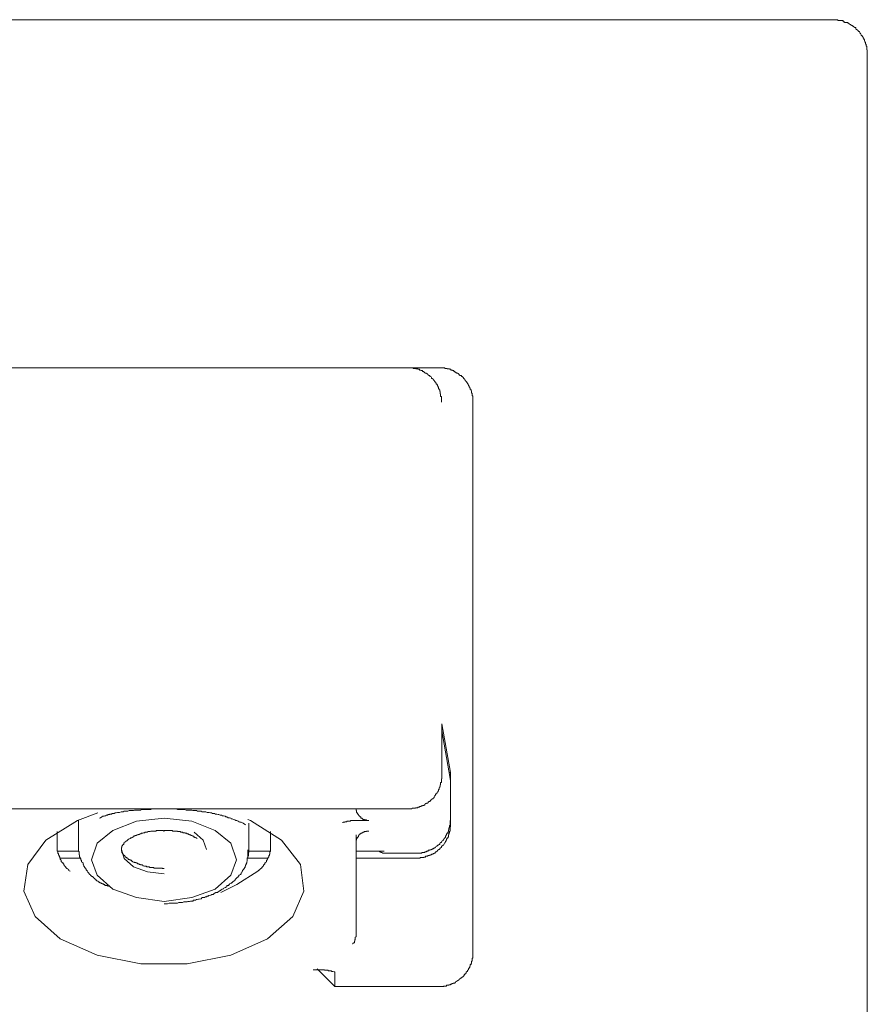
# Model space of a CAD drawing. Units: inches. Extents: x -877 to 1012, y -584 to 323.
# Drawn here: x -336 to -313, y 201 to 228 of the extents above; entities that cross this region are included whole.
import ezdxf

# ---------------------------------------------------------------- set-up
doc = ezdxf.new("R2010")
doc.units = ezdxf.units.IN
doc.header["$MEASUREMENT"] = 0
doc.layers.add('图层 1', color=7, linetype='Continuous')

msp = doc.modelspace()

# ---------------------------------------------------------------- linework, layer by layer
at = {"layer": '图层 1', "color": 7, "lineweight": 9}
for points in [[(-349.287, 227.622), (-315.582, 227.622)], [(-314.179, 227.622), (-315.582, 227.622)], [(-313.246, 226.693), (-313.246, 226.711), (-313.246, 226.724), (-313.246, 226.73), (-313.246, 226.748), (-313.246, 226.767), (-313.246, 226.785), (-313.246, 226.798), (-313.262, 226.798), (-313.262, 226.816), (-313.262, 226.829), (-313.262, 226.841), (-313.262, 226.866), (-313.262, 226.885), (-313.262, 226.897), (-313.274, 226.897), (-313.274, 226.909), (-313.274, 226.916), (-313.274, 226.94), (-313.274, 226.959), (-313.293, 226.959), (-313.293, 226.965), (-313.293, 226.984), (-313.293, 227.009), (-313.311, 227.009), (-313.311, 227.015), (-313.311, 227.027), (-313.327, 227.058), (-313.327, 227.071), (-313.327, 227.083), (-313.342, 227.083), (-313.342, 227.095), (-313.342, 227.114), (-313.355, 227.114), (-313.355, 227.126), (-313.355, 227.145), (-313.37, 227.145), (-313.37, 227.164), (-313.386, 227.164), (-313.386, 227.17), (-313.386, 227.194), (-313.41, 227.194), (-313.41, 227.207), (-313.423, 227.225), (-313.423, 227.238), (-313.435, 227.238), (-313.435, 227.256), (-313.454, 227.256), (-313.454, 227.269), (-313.463, 227.287), (-313.463, 227.3), (-313.488, 227.3), (-313.488, 227.318), (-313.503, 227.318), (-313.503, 227.337), (-313.516, 227.337), (-313.516, 227.349), (-313.528, 227.349), (-313.528, 227.356), (-313.547, 227.356), (-313.547, 227.368), (-313.559, 227.368), (-313.559, 227.405), (-313.581, 227.405), (-313.596, 227.405), (-313.596, 227.418), (-313.609, 227.418), (-313.609, 227.43), (-313.624, 227.43), (-313.624, 227.449), (-313.64, 227.449), (-313.655, 227.461), (-313.674, 227.461), (-313.674, 227.473), (-313.689, 227.473), (-313.708, 227.492), (-313.72, 227.492), (-313.733, 227.511), (-313.748, 227.511), (-313.748, 227.523), (-313.764, 227.523), (-313.776, 227.523), (-313.776, 227.542), (-313.795, 227.542), (-313.813, 227.542), (-313.829, 227.548), (-313.85, 227.548), (-313.866, 227.548), (-313.866, 227.566), (-313.878, 227.566), (-313.894, 227.566), (-313.909, 227.566), (-313.909, 227.597), (-313.922, 227.597), (-313.937, 227.597), (-313.962, 227.597), (-313.971, 227.597), (-313.971, 227.603), (-313.987, 227.603), (-314.002, 227.603), (-314.021, 227.603), (-314.03, 227.603), (-314.049, 227.603), (-314.049, 227.622), (-314.061, 227.622), (-314.086, 227.622), (-314.095, 227.622), (-314.117, 227.622), (-314.135, 227.622), (-314.148, 227.622), (-314.163, 227.622), (-314.179, 227.622)], [(-313.246, 226.693), (-313.246, 134.08)], [(-337.671, 218.128), (-327.177, 218.128)], [(-327.177, 218.128), (-325.789, 218.128)], [(-324.862, 217.199), (-324.862, 217.211), (-324.862, 217.236), (-324.862, 217.255), (-324.862, 217.267), (-324.862, 217.279), (-324.862, 217.292), (-324.862, 217.323), (-324.862, 217.329), (-324.862, 217.348), (-324.887, 217.348), (-324.887, 217.36), (-324.887, 217.372), (-324.887, 217.385), (-324.887, 217.397), (-324.887, 217.422), (-324.896, 217.422), (-324.896, 217.428), (-324.896, 217.453), (-324.896, 217.472), (-324.896, 217.484), (-324.909, 217.484), (-324.909, 217.503), (-324.909, 217.527), (-324.909, 217.534), (-324.924, 217.534), (-324.924, 217.546), (-324.924, 217.558), (-324.943, 217.558), (-324.943, 217.577), (-324.943, 217.595), (-324.955, 217.608), (-324.955, 217.62), (-324.965, 217.645), (-324.965, 217.657), (-324.983, 217.67), (-324.983, 217.688), (-325.008, 217.688), (-325.008, 217.707), (-325.008, 217.719), (-325.02, 217.719), (-325.02, 217.732), (-325.036, 217.732), (-325.036, 217.75), (-325.048, 217.769), (-325.048, 217.781), (-325.064, 217.781), (-325.064, 217.794), (-325.079, 217.794), (-325.079, 217.812), (-325.092, 217.812), (-325.092, 217.825), (-325.116, 217.843), (-325.129, 217.843), (-325.129, 217.868), (-325.144, 217.887), (-325.157, 217.899), (-325.178, 217.899), (-325.178, 217.918), (-325.191, 217.918), (-325.191, 217.924), (-325.209, 217.924), (-325.209, 217.936), (-325.222, 217.936), (-325.237, 217.961), (-325.25, 217.961), (-325.25, 217.974), (-325.271, 217.974), (-325.271, 217.986), (-325.293, 217.986), (-325.302, 217.986), (-325.302, 217.998), (-325.318, 217.998), (-325.333, 218.017), (-325.346, 218.017), (-325.346, 218.035), (-325.361, 218.035), (-325.383, 218.035), (-325.383, 218.06), (-325.398, 218.06), (-325.411, 218.06), (-325.429, 218.066), (-325.442, 218.066), (-325.457, 218.066), (-325.457, 218.091), (-325.476, 218.091), (-325.491, 218.091), (-325.504, 218.091), (-325.504, 218.104), (-325.522, 218.104), (-325.538, 218.104), (-325.556, 218.104), (-325.556, 218.11), (-325.572, 218.11), (-325.587, 218.11), (-325.603, 218.11), (-325.615, 218.11), (-325.631, 218.11), (-325.631, 218.128), (-325.656, 218.128), (-325.665, 218.128), (-325.683, 218.128), (-325.696, 218.128), (-325.711, 218.128), (-325.724, 218.128), (-325.742, 218.128), (-325.755, 218.128), (-325.767, 218.128), (-325.789, 218.128)], [(-325.789, 218.128), (-324.943, 218.128)], [(-324.01, 217.199), (-324.01, 217.211), (-324.01, 217.236), (-324.01, 217.255), (-324.01, 217.267), (-324.01, 217.279), (-324.01, 217.292), (-324.01, 217.323), (-324.01, 217.329), (-324.01, 217.348), (-324.01, 217.36), (-324.01, 217.372), (-324.023, 217.372), (-324.023, 217.385), (-324.023, 217.397), (-324.023, 217.422), (-324.023, 217.428), (-324.038, 217.453), (-324.038, 217.472), (-324.038, 217.484), (-324.038, 217.503), (-324.054, 217.503), (-324.054, 217.527), (-324.054, 217.534), (-324.075, 217.546), (-324.075, 217.558), (-324.075, 217.577), (-324.088, 217.577), (-324.088, 217.595), (-324.088, 217.608), (-324.103, 217.608), (-324.103, 217.62), (-324.103, 217.645), (-324.122, 217.645), (-324.122, 217.657), (-324.122, 217.67), (-324.134, 217.67), (-324.134, 217.688), (-324.15, 217.707), (-324.15, 217.719), (-324.168, 217.719), (-324.168, 217.732), (-324.168, 217.75), (-324.184, 217.75), (-324.184, 217.769), (-324.196, 217.769), (-324.196, 217.781), (-324.215, 217.781), (-324.215, 217.794), (-324.227, 217.812), (-324.227, 217.825), (-324.243, 217.825), (-324.243, 217.843), (-324.264, 217.843), (-324.264, 217.868), (-324.28, 217.868), (-324.28, 217.887), (-324.292, 217.887), (-324.292, 217.899), (-324.308, 217.899), (-324.323, 217.918), (-324.348, 217.918), (-324.348, 217.924), (-324.357, 217.924), (-324.357, 217.936), (-324.376, 217.936), (-324.376, 217.961), (-324.385, 217.961), (-324.404, 217.974), (-324.416, 217.974), (-324.416, 217.986), (-324.441, 217.986), (-324.45, 217.998), (-324.469, 217.998), (-324.469, 218.017), (-324.481, 218.017), (-324.5, 218.017), (-324.5, 218.035), (-324.509, 218.035), (-324.528, 218.035), (-324.528, 218.06), (-324.54, 218.06), (-324.562, 218.06), (-324.562, 218.066), (-324.577, 218.066), (-324.593, 218.066), (-324.614, 218.091), (-324.627, 218.091), (-324.642, 218.091), (-324.642, 218.104), (-324.658, 218.104), (-324.67, 218.104), (-324.683, 218.104), (-324.707, 218.104), (-324.707, 218.11), (-324.723, 218.11), (-324.735, 218.11), (-324.754, 218.11), (-324.763, 218.11), (-324.782, 218.128), (-324.794, 218.128), (-324.81, 218.128), (-324.822, 218.128), (-324.847, 218.128), (-324.862, 218.128), (-324.887, 218.128), (-324.896, 218.128), (-324.909, 218.128), (-324.924, 218.128), (-324.943, 218.128)], [(-324.01, 202.202), (-324.01, 217.199)], [(-324.847, 208.43), (-324.614, 207.098)], [(-324.847, 207.036), (-324.847, 208.43)], [(-324.627, 206.937), (-324.847, 208.238)], [(-325.767, 206.113), (-325.755, 206.113), (-325.742, 206.113), (-325.724, 206.113), (-325.711, 206.113), (-325.696, 206.113), (-325.683, 206.113), (-325.665, 206.113), (-325.656, 206.125), (-325.631, 206.125), (-325.615, 206.125), (-325.603, 206.125), (-325.587, 206.125), (-325.572, 206.125), (-325.572, 206.137), (-325.556, 206.137), (-325.538, 206.137), (-325.522, 206.137), (-325.504, 206.137), (-325.504, 206.156), (-325.491, 206.156), (-325.476, 206.156), (-325.457, 206.156), (-325.457, 206.175), (-325.442, 206.175), (-325.429, 206.175), (-325.411, 206.175), (-325.411, 206.187), (-325.398, 206.187), (-325.383, 206.187), (-325.383, 206.199), (-325.361, 206.199), (-325.346, 206.199), (-325.346, 206.206), (-325.333, 206.206), (-325.318, 206.206), (-325.318, 206.237), (-325.302, 206.237), (-325.293, 206.255), (-325.271, 206.255), (-325.271, 206.261), (-325.25, 206.261), (-325.237, 206.261), (-325.237, 206.274), (-325.222, 206.274), (-325.222, 206.299), (-325.209, 206.299), (-325.209, 206.311), (-325.191, 206.311), (-325.178, 206.323), (-325.157, 206.323), (-325.157, 206.348), (-325.144, 206.348), (-325.144, 206.361), (-325.129, 206.361), (-325.129, 206.373), (-325.116, 206.373), (-325.116, 206.385), (-325.092, 206.385), (-325.092, 206.398), (-325.079, 206.398), (-325.079, 206.41), (-325.064, 206.41), (-325.064, 206.441), (-325.048, 206.453), (-325.048, 206.466), (-325.036, 206.466), (-325.036, 206.484), (-325.02, 206.484), (-325.02, 206.497), (-325.008, 206.522), (-325.008, 206.534), (-324.983, 206.534), (-324.983, 206.546), (-324.965, 206.565), (-324.965, 206.577), (-324.955, 206.577), (-324.955, 206.59), (-324.955, 206.596), (-324.943, 206.596), (-324.943, 206.633), (-324.943, 206.639), (-324.924, 206.639), (-324.924, 206.658), (-324.924, 206.683), (-324.909, 206.689), (-324.909, 206.708), (-324.909, 206.72), (-324.896, 206.72), (-324.896, 206.739), (-324.896, 206.751), (-324.896, 206.763), (-324.887, 206.763), (-324.887, 206.776), (-324.887, 206.807), (-324.887, 206.819), (-324.887, 206.831), (-324.862, 206.831), (-324.862, 206.85), (-324.862, 206.869), (-324.862, 206.881), (-324.862, 206.893), (-324.862, 206.912), (-324.862, 206.924), (-324.847, 206.924), (-324.847, 206.937), (-324.847, 206.949), (-324.847, 206.98), (-324.847, 206.993), (-324.847, 207.005), (-324.847, 207.024), (-324.847, 207.036)], [(-324.642, 207.098), (-324.614, 207.098)], [(-324.614, 207.098), (-324.614, 205.691)], [(-324.614, 206.881), (-324.614, 206.893), (-324.614, 206.912), (-324.627, 206.912), (-324.627, 206.924), (-324.627, 206.937)], [(-324.614, 205.834), (-324.614, 206.881)], [(-339.09, 206.113), (-325.767, 206.113)], [(-334.232, 206.001), (-334.79, 205.79), (-335.648, 205.251), (-336.144, 204.594), (-336.255, 203.863), (-335.942, 203.175), (-335.258, 202.568), (-334.251, 202.116), (-333.058, 201.88), (-331.794, 201.88), (-330.607, 202.116), (-329.603, 202.568), (-328.915, 203.175), (-328.611, 203.863), (-328.704, 204.594), (-329.228, 205.251), (-330.071, 205.79), (-330.142, 205.815)], [(-334.189, 205.852), (-334.164, 205.865), (-334.127, 205.89), (-334.096, 205.914), (-334.083, 205.914), (-334.058, 205.914), (-334.043, 205.921), (-334.034, 205.921), (-334.012, 205.921), (-334.003, 205.933), (-333.987, 205.933), (-333.966, 205.933), (-333.95, 205.952), (-333.938, 205.952), (-333.919, 205.952), (-333.91, 205.964), (-333.894, 205.964), (-333.869, 205.964), (-333.857, 205.964), (-333.842, 205.983), (-333.826, 205.983), (-333.814, 205.983), (-333.801, 205.983), (-333.783, 205.983), (-333.767, 206.001), (-333.736, 206.001), (-333.693, 206.007), (-333.668, 206.007), (-333.64, 206.007), (-333.6, 206.026), (-333.575, 206.026), (-333.547, 206.026), (-333.516, 206.044), (-333.488, 206.044), (-333.454, 206.044), (-333.411, 206.044), (-333.383, 206.063), (-333.355, 206.063), (-333.327, 206.063), (-333.29, 206.063), (-333.262, 206.063), (-333.234, 206.075), (-333.194, 206.075), (-333.166, 206.075), (-333.132, 206.075), (-333.101, 206.075), (-333.073, 206.075), (-333.039, 206.094), (-333.008, 206.094), (-332.949, 206.094), (-332.881, 206.094), (-332.819, 206.094), (-332.788, 206.094), (-332.751, 206.113), (-332.726, 206.113), (-332.695, 206.113), (-332.655, 206.113), (-332.627, 206.113), (-332.602, 206.113), (-332.568, 206.113), (-332.54, 206.113), (-332.506, 206.113), (-332.469, 206.113), (-332.438, 206.113), (-332.413, 206.113), (-332.376, 206.113), (-332.342, 206.113), (-332.314, 206.113), (-332.286, 206.113), (-332.249, 206.113), (-332.215, 206.113), (-332.187, 206.113), (-332.156, 206.113), (-332.125, 206.113), (-332.094, 206.113), (-332.063, 206.094), (-332.029, 206.094), (-332.001, 206.094), (-331.967, 206.094), (-331.93, 206.094), (-331.905, 206.094), (-331.874, 206.094), (-331.825, 206.075), (-331.794, 206.075), (-331.763, 206.075), (-331.735, 206.075), (-331.701, 206.075), (-331.67, 206.075), (-331.642, 206.063), (-331.605, 206.063), (-331.574, 206.063), (-331.539, 206.063), (-331.512, 206.044), (-331.481, 206.044), (-331.443, 206.044), (-331.419, 206.044), (-331.388, 206.026), (-331.357, 206.026), (-331.319, 206.026), (-331.285, 206.026), (-331.254, 206.007), (-331.227, 206.007), (-331.199, 206.007), (-331.161, 206.001), (-331.13, 206.001), (-331.106, 205.983), (-331.075, 205.983), (-331.053, 205.983), (-331.022, 205.964), (-330.985, 205.964), (-330.954, 205.952), (-330.932, 205.952), (-330.901, 205.933), (-330.861, 205.933), (-330.836, 205.921), (-330.805, 205.921), (-330.765, 205.914), (-330.743, 205.89), (-330.712, 205.89), (-330.675, 205.865), (-330.647, 205.865), (-330.607, 205.852), (-330.594, 205.834), (-330.567, 205.834), (-330.536, 205.815), (-330.498, 205.809), (-330.47, 205.79), (-330.44, 205.79), (-330.409, 205.772), (-330.378, 205.759), (-330.362, 205.747), (-330.322, 205.747), (-330.266, 205.722), (-330.204, 205.673)], [(-327.192, 206.113), (-327.192, 206.094), (-327.192, 206.075), (-327.192, 206.063), (-327.177, 206.063), (-327.177, 206.044), (-327.177, 206.026), (-327.177, 206.007), (-327.161, 206.007), (-327.161, 206.001), (-327.161, 205.983), (-327.143, 205.983), (-327.143, 205.964), (-327.143, 205.952), (-327.127, 205.952), (-327.127, 205.933), (-327.112, 205.933), (-327.112, 205.921), (-327.099, 205.921), (-327.099, 205.914), (-327.084, 205.914), (-327.084, 205.89), (-327.065, 205.89), (-327.065, 205.865), (-327.056, 205.865), (-327.056, 205.852), (-327.037, 205.852), (-327.019, 205.834), (-327.003, 205.834), (-327.003, 205.815), (-326.991, 205.815), (-326.966, 205.815), (-326.957, 205.809), (-326.938, 205.809), (-326.923, 205.809), (-326.91, 205.809), (-326.91, 205.79), (-326.895, 205.79), (-326.879, 205.79), (-326.858, 205.79), (-326.845, 205.79)], [(-334.759, 205.809), (-334.759, 205.003)], [(-333.182, 203.69), (-332.426, 203.584), (-331.67, 203.69), (-331.034, 203.919), (-330.607, 204.297), (-330.455, 204.718), (-330.607, 205.171), (-331.034, 205.518), (-331.67, 205.772), (-332.426, 205.852), (-333.182, 205.772), (-333.826, 205.518), (-334.251, 205.171), (-334.409, 204.718), (-334.251, 204.297), (-333.826, 203.919), (-333.182, 203.69), (-333.182, 203.69)], [(-330.111, 205.003), (-330.111, 205.722)], [(-327.558, 205.735), (-327.542, 205.735), (-327.542, 205.747), (-327.518, 205.747), (-327.505, 205.747), (-327.496, 205.747), (-327.496, 205.759), (-327.474, 205.759), (-327.462, 205.759), (-327.446, 205.759), (-327.446, 205.772), (-327.431, 205.772), (-327.412, 205.772), (-327.397, 205.772), (-327.378, 205.772), (-327.369, 205.772), (-327.353, 205.772), (-327.338, 205.772), (-327.338, 205.79), (-327.322, 205.79), (-327.304, 205.79), (-327.285, 205.79), (-327.276, 205.79)], [(-327.276, 205.79), (-327.127, 205.79)], [(-326.845, 205.79), (-326.858, 205.79), (-326.879, 205.79), (-326.895, 205.79), (-326.91, 205.79), (-326.923, 205.79), (-326.938, 205.79), (-326.957, 205.79), (-326.966, 205.79), (-326.991, 205.79), (-327.003, 205.79), (-327.019, 205.79), (-327.037, 205.79), (-327.056, 205.79), (-327.065, 205.79), (-327.084, 205.79), (-327.127, 205.79)], [(-325.538, 204.904), (-325.522, 204.904), (-325.504, 204.904), (-325.491, 204.904), (-325.476, 204.904), (-325.457, 204.904), (-325.442, 204.904), (-325.429, 204.904), (-325.411, 204.904), (-325.398, 204.904), (-325.398, 204.923), (-325.383, 204.923), (-325.361, 204.923), (-325.346, 204.923), (-325.333, 204.923), (-325.318, 204.923), (-325.318, 204.935), (-325.302, 204.935), (-325.293, 204.935), (-325.271, 204.935), (-325.271, 204.954), (-325.25, 204.954), (-325.237, 204.954), (-325.222, 204.954), (-325.222, 204.979), (-325.209, 204.979), (-325.191, 204.979), (-325.178, 204.979), (-325.178, 204.991), (-325.157, 204.991), (-325.144, 204.991), (-325.144, 205.003), (-325.129, 205.003), (-325.116, 205.003), (-325.116, 205.022), (-325.092, 205.022), (-325.079, 205.022), (-325.079, 205.041), (-325.064, 205.041), (-325.048, 205.047), (-325.036, 205.047), (-325.036, 205.059), (-325.02, 205.059), (-325.008, 205.09), (-324.983, 205.09), (-324.983, 205.103), (-324.965, 205.103), (-324.965, 205.115), (-324.955, 205.115), (-324.943, 205.127), (-324.924, 205.14), (-324.909, 205.14), (-324.909, 205.171), (-324.896, 205.171), (-324.896, 205.183), (-324.887, 205.183), (-324.887, 205.189), (-324.862, 205.189), (-324.862, 205.214), (-324.847, 205.226), (-324.822, 205.233), (-324.822, 205.251), (-324.81, 205.251), (-324.81, 205.276), (-324.794, 205.276), (-324.794, 205.288), (-324.782, 205.301), (-324.782, 205.319), (-324.763, 205.319), (-324.763, 205.332), (-324.754, 205.332), (-324.754, 205.35), (-324.754, 205.375), (-324.735, 205.375), (-324.735, 205.381), (-324.735, 205.4), (-324.723, 205.4), (-324.723, 205.412), (-324.723, 205.425), (-324.707, 205.425), (-324.707, 205.443), (-324.707, 205.456), (-324.683, 205.456), (-324.683, 205.474), (-324.683, 205.493), (-324.67, 205.493), (-324.67, 205.505), (-324.67, 205.518), (-324.67, 205.536), (-324.658, 205.536), (-324.658, 205.561), (-324.658, 205.574), (-324.658, 205.58), (-324.642, 205.604), (-324.642, 205.623), (-324.642, 205.629), (-324.642, 205.642), (-324.627, 205.666), (-324.627, 205.673), (-324.627, 205.691), (-324.627, 205.722), (-324.627, 205.735), (-324.627, 205.747), (-324.627, 205.759), (-324.627, 205.772), (-324.627, 205.79), (-324.614, 205.79), (-324.614, 205.809), (-324.614, 205.815), (-324.614, 205.834)], [(-325.538, 204.768), (-325.522, 204.768), (-325.504, 204.768), (-325.491, 204.768), (-325.476, 204.768), (-325.457, 204.768), (-325.442, 204.768), (-325.442, 204.78), (-325.429, 204.78), (-325.411, 204.78), (-325.398, 204.78), (-325.383, 204.78), (-325.361, 204.78), (-325.346, 204.78), (-325.346, 204.793), (-325.333, 204.793), (-325.318, 204.793), (-325.302, 204.793), (-325.293, 204.793), (-325.293, 204.817), (-325.271, 204.817), (-325.25, 204.817), (-325.237, 204.817), (-325.237, 204.836), (-325.222, 204.836), (-325.209, 204.836), (-325.191, 204.836), (-325.191, 204.848), (-325.178, 204.848), (-325.157, 204.848), (-325.157, 204.855), (-325.144, 204.855), (-325.129, 204.855), (-325.129, 204.873), (-325.116, 204.873), (-325.092, 204.873), (-325.092, 204.892), (-325.079, 204.892), (-325.064, 204.892), (-325.064, 204.904), (-325.048, 204.904), (-325.036, 204.904), (-325.036, 204.923), (-325.02, 204.923), (-325.02, 204.935), (-325.008, 204.935), (-324.983, 204.954), (-324.965, 204.954), (-324.965, 204.979), (-324.955, 204.979), (-324.955, 204.991), (-324.943, 204.991), (-324.943, 205.003), (-324.924, 205.003), (-324.909, 205.022), (-324.896, 205.041), (-324.887, 205.047), (-324.862, 205.059), (-324.862, 205.09), (-324.847, 205.09), (-324.847, 205.103), (-324.822, 205.103), (-324.822, 205.115), (-324.81, 205.115), (-324.81, 205.127), (-324.794, 205.127), (-324.794, 205.14), (-324.782, 205.171), (-324.782, 205.183), (-324.763, 205.183), (-324.763, 205.189), (-324.754, 205.214), (-324.754, 205.226), (-324.735, 205.226), (-324.735, 205.233), (-324.735, 205.251), (-324.723, 205.251), (-324.723, 205.276), (-324.723, 205.288), (-324.707, 205.288), (-324.707, 205.301), (-324.707, 205.319), (-324.683, 205.319), (-324.683, 205.332), (-324.683, 205.35), (-324.67, 205.35), (-324.67, 205.375), (-324.67, 205.381), (-324.67, 205.4), (-324.658, 205.4), (-324.658, 205.412), (-324.658, 205.425), (-324.658, 205.443), (-324.642, 205.443), (-324.642, 205.456), (-324.642, 205.474), (-324.642, 205.493), (-324.642, 205.505), (-324.627, 205.505), (-324.627, 205.518), (-324.627, 205.536), (-324.627, 205.561), (-324.627, 205.574), (-324.627, 205.58), (-324.627, 205.604), (-324.627, 205.623), (-324.614, 205.623), (-324.614, 205.629), (-324.614, 205.642), (-324.614, 205.666), (-324.614, 205.673), (-324.614, 205.691)], [(-335.341, 205.022), (-335.341, 205.493)], [(-332.426, 204.483), (-332.469, 204.483), (-332.481, 204.495), (-332.519, 204.495), (-332.54, 204.495), (-332.556, 204.495), (-332.587, 204.495), (-332.602, 204.495), (-332.612, 204.495), (-332.627, 204.495), (-332.643, 204.495), (-332.655, 204.495), (-332.68, 204.495), (-332.695, 204.495), (-332.704, 204.495), (-332.704, 204.508), (-332.726, 204.508), (-332.735, 204.508), (-332.751, 204.508), (-332.776, 204.508), (-332.788, 204.508), (-332.804, 204.508), (-332.819, 204.508), (-332.832, 204.526), (-332.847, 204.526), (-332.869, 204.526), (-332.881, 204.526), (-332.897, 204.526), (-332.915, 204.545), (-332.924, 204.545), (-332.949, 204.545), (-332.962, 204.545), (-332.977, 204.557), (-332.99, 204.557), (-333.008, 204.557), (-333.017, 204.582), (-333.039, 204.582), (-333.058, 204.582), (-333.073, 204.582), (-333.073, 204.594), (-333.089, 204.594), (-333.101, 204.594), (-333.11, 204.594), (-333.11, 204.607), (-333.132, 204.607), (-333.144, 204.607), (-333.166, 204.638), (-333.182, 204.638), (-333.194, 204.638), (-333.194, 204.65), (-333.216, 204.65), (-333.234, 204.65), (-333.244, 204.656), (-333.262, 204.656), (-333.275, 204.669), (-333.29, 204.669), (-333.29, 204.681), (-333.306, 204.681), (-333.327, 204.706), (-333.34, 204.706), (-333.355, 204.718), (-333.371, 204.718), (-333.371, 204.731), (-333.383, 204.731), (-333.402, 204.731), (-333.402, 204.756), (-333.411, 204.756), (-333.411, 204.768), (-333.43, 204.768), (-333.454, 204.78), (-333.464, 204.78), (-333.464, 204.793), (-333.488, 204.793), (-333.488, 204.817), (-333.501, 204.817), (-333.501, 204.836), (-333.516, 204.836), (-333.516, 204.848), (-333.529, 204.848), (-333.529, 204.855), (-333.547, 204.855), (-333.547, 204.873), (-333.557, 204.892), (-333.557, 204.904), (-333.575, 204.923), (-333.575, 204.935), (-333.575, 204.954), (-333.588, 204.954), (-333.588, 204.979), (-333.588, 204.991), (-333.588, 205.003), (-333.588, 205.022), (-333.588, 205.041), (-333.588, 205.047), (-333.588, 205.059), (-333.575, 205.059), (-333.575, 205.09), (-333.575, 205.103), (-333.557, 205.103), (-333.557, 205.115), (-333.557, 205.127), (-333.547, 205.127), (-333.547, 205.14), (-333.529, 205.14), (-333.529, 205.171), (-333.516, 205.183), (-333.501, 205.189), (-333.488, 205.214), (-333.464, 205.226), (-333.454, 205.226), (-333.454, 205.233), (-333.43, 205.233), (-333.43, 205.251), (-333.411, 205.251), (-333.411, 205.276), (-333.402, 205.276), (-333.383, 205.288), (-333.371, 205.288), (-333.355, 205.301), (-333.34, 205.301), (-333.34, 205.319), (-333.327, 205.319), (-333.306, 205.319), (-333.306, 205.332), (-333.29, 205.332), (-333.275, 205.35), (-333.262, 205.35), (-333.244, 205.375), (-333.234, 205.375), (-333.216, 205.375), (-333.216, 205.381), (-333.194, 205.381), (-333.182, 205.381), (-333.166, 205.4), (-333.144, 205.4), (-333.132, 205.4), (-333.132, 205.412), (-333.11, 205.412), (-333.101, 205.412), (-333.089, 205.425), (-333.073, 205.425), (-333.058, 205.425), (-333.039, 205.443), (-333.017, 205.443), (-333.008, 205.443), (-332.99, 205.456), (-332.977, 205.456), (-332.962, 205.456), (-332.949, 205.456), (-332.949, 205.474), (-332.924, 205.474), (-332.915, 205.474), (-332.897, 205.474), (-332.881, 205.474), (-332.869, 205.493), (-332.847, 205.493), (-332.832, 205.493), (-332.819, 205.493), (-332.804, 205.493), (-332.788, 205.505), (-332.776, 205.505), (-332.751, 205.505), (-332.735, 205.505), (-332.726, 205.505), (-332.704, 205.505), (-332.695, 205.505), (-332.68, 205.505), (-332.655, 205.505), (-332.643, 205.505), (-332.643, 205.518), (-332.627, 205.518), (-332.612, 205.518), (-332.602, 205.518), (-332.587, 205.518), (-332.568, 205.518), (-332.556, 205.518), (-332.54, 205.518), (-332.519, 205.518), (-332.506, 205.518), (-332.481, 205.518), (-332.453, 205.518), (-332.438, 205.505)], [(-332.438, 205.505), (-332.413, 205.518), (-332.395, 205.518), (-332.376, 205.518), (-332.361, 205.518), (-332.342, 205.518), (-332.333, 205.518), (-332.314, 205.518), (-332.302, 205.518), (-332.286, 205.518), (-332.268, 205.518), (-332.249, 205.518), (-332.24, 205.518), (-332.215, 205.518), (-332.196, 205.518), (-332.196, 205.505), (-332.187, 205.505), (-332.168, 205.505), (-332.156, 205.505), (-332.144, 205.505), (-332.125, 205.505), (-332.113, 205.505), (-332.094, 205.505), (-332.072, 205.505), (-332.063, 205.505), (-332.063, 205.493), (-332.048, 205.493), (-332.029, 205.493), (-332.02, 205.493), (-332.001, 205.493), (-331.983, 205.493), (-331.983, 205.474), (-331.967, 205.474), (-331.955, 205.474), (-331.93, 205.474), (-331.921, 205.474), (-331.905, 205.456), (-331.886, 205.456), (-331.874, 205.456), (-331.855, 205.456), (-331.855, 205.443), (-331.843, 205.443), (-331.825, 205.443), (-331.809, 205.443), (-331.809, 205.425), (-331.794, 205.425), (-331.781, 205.425), (-331.763, 205.425), (-331.763, 205.412), (-331.747, 205.412), (-331.735, 205.412), (-331.735, 205.4), (-331.71, 205.4), (-331.701, 205.4), (-331.701, 205.381), (-331.685, 205.381), (-331.67, 205.381), (-331.654, 205.375), (-331.642, 205.375), (-331.623, 205.35), (-331.605, 205.35), (-331.589, 205.332), (-331.574, 205.332), (-331.555, 205.319), (-331.524, 205.301)], [(-331.27, 205.003), (-331.357, 205.251), (-331.605, 205.474)], [(-329.525, 205.493), (-329.525, 205.022)], [(-327.192, 205.233), (-327.192, 205.251), (-327.177, 205.251), (-327.177, 205.276), (-327.177, 205.288), (-327.161, 205.301), (-327.161, 205.319), (-327.161, 205.332), (-327.143, 205.332), (-327.143, 205.35), (-327.127, 205.35), (-327.127, 205.375), (-327.127, 205.381), (-327.112, 205.381), (-327.112, 205.4), (-327.099, 205.4), (-327.099, 205.412), (-327.084, 205.412), (-327.084, 205.425), (-327.065, 205.425), (-327.065, 205.443), (-327.056, 205.443), (-327.037, 205.443), (-327.037, 205.456), (-327.019, 205.456), (-327.003, 205.456), (-327.003, 205.474), (-326.991, 205.474), (-326.966, 205.474), (-326.966, 205.493), (-326.957, 205.493), (-326.938, 205.493), (-326.923, 205.493), (-326.91, 205.493), (-326.91, 205.505), (-326.895, 205.505), (-326.879, 205.505), (-326.858, 205.505), (-326.845, 205.505)], [(-327.192, 205.4), (-327.192, 202.63)], [(-327.192, 205.171), (-327.192, 205.183), (-327.192, 205.189), (-327.192, 205.214), (-327.192, 205.226), (-327.192, 205.233)], [(-334.991, 204.408), (-335.016, 204.421), (-335.025, 204.433), (-335.044, 204.458), (-335.056, 204.47), (-335.075, 204.483), (-335.084, 204.495), (-335.109, 204.508), (-335.109, 204.526), (-335.121, 204.526), (-335.121, 204.545), (-335.137, 204.545), (-335.137, 204.557), (-335.149, 204.557), (-335.149, 204.582), (-335.165, 204.582), (-335.165, 204.594), (-335.165, 204.607), (-335.177, 204.607), (-335.177, 204.638), (-335.202, 204.638), (-335.202, 204.65), (-335.202, 204.656), (-335.217, 204.656), (-335.217, 204.669), (-335.23, 204.669), (-335.23, 204.681), (-335.23, 204.706), (-335.245, 204.706), (-335.245, 204.718), (-335.245, 204.731), (-335.258, 204.731), (-335.258, 204.756), (-335.258, 204.768), (-335.273, 204.768), (-335.273, 204.78), (-335.273, 204.793), (-335.289, 204.817), (-335.289, 204.836), (-335.289, 204.848), (-335.304, 204.848), (-335.304, 204.855), (-335.304, 204.873), (-335.304, 204.892), (-335.329, 204.892), (-335.329, 204.904), (-335.329, 204.923), (-335.329, 204.935), (-335.329, 204.954), (-335.341, 204.954), (-335.341, 204.979), (-335.341, 204.991), (-335.341, 205.003), (-335.341, 205.022)], [(-335.329, 204.954), (-334.759, 204.954)], [(-334.759, 205.003), (-334.759, 204.991), (-334.759, 204.979), (-334.759, 204.954), (-334.743, 204.935), (-334.743, 204.923), (-334.743, 204.904), (-334.743, 204.892), (-334.743, 204.873), (-334.743, 204.855), (-334.731, 204.855), (-334.731, 204.848), (-334.731, 204.836), (-334.731, 204.817), (-334.731, 204.793), (-334.712, 204.793), (-334.712, 204.78), (-334.712, 204.768), (-334.712, 204.756), (-334.694, 204.756), (-334.694, 204.731), (-334.694, 204.718), (-334.694, 204.706), (-334.678, 204.706), (-334.678, 204.681), (-334.678, 204.669), (-334.663, 204.656), (-334.663, 204.65), (-334.638, 204.638), (-334.638, 204.607), (-334.638, 204.594), (-334.629, 204.594), (-334.629, 204.582), (-334.616, 204.557), (-334.616, 204.545), (-334.598, 204.526), (-334.598, 204.508), (-334.582, 204.508), (-334.582, 204.495), (-334.582, 204.483), (-334.57, 204.483), (-334.57, 204.47), (-334.551, 204.47), (-334.551, 204.458), (-334.551, 204.433), (-334.536, 204.433), (-334.536, 204.421), (-334.517, 204.421), (-334.517, 204.408), (-334.505, 204.39), (-334.505, 204.371), (-334.489, 204.371), (-334.489, 204.365), (-334.477, 204.365), (-334.477, 204.334), (-334.458, 204.334), (-334.458, 204.322), (-334.443, 204.322), (-334.443, 204.309), (-334.433, 204.309), (-334.433, 204.297), (-334.409, 204.278), (-334.396, 204.278), (-334.396, 204.266), (-334.371, 204.266), (-334.371, 204.247), (-334.356, 204.247), (-334.356, 204.229), (-334.347, 204.229), (-334.347, 204.216), (-334.325, 204.216), (-334.325, 204.204), (-334.316, 204.204), (-334.316, 204.192), (-334.297, 204.192), (-334.285, 204.192), (-334.285, 204.161), (-334.269, 204.161), (-334.269, 204.148), (-334.251, 204.148), (-334.232, 204.136), (-334.223, 204.136), (-334.223, 204.117), (-334.204, 204.117), (-334.189, 204.105), (-334.179, 204.105), (-334.179, 204.092), (-334.164, 204.092), (-334.139, 204.092), (-334.139, 204.074), (-334.127, 204.074), (-334.111, 204.074), (-334.111, 204.061), (-334.096, 204.061), (-334.083, 204.061), (-334.083, 204.043), (-334.058, 204.043), (-334.043, 204.043), (-334.043, 204.024), (-334.034, 204.024), (-334.012, 204.024), (-334.003, 204.018), (-333.987, 204.018), (-333.966, 204.018), (-333.95, 203.981)], [(-333.588, 205.003), (-333.516, 204.756), (-333.262, 204.526), (-332.881, 204.39), (-332.426, 204.334)], [(-332.426, 203.522), (-332.376, 203.522), (-332.333, 203.522), (-332.286, 203.535), (-332.268, 203.535), (-332.249, 203.535), (-332.215, 203.535), (-332.196, 203.535), (-332.168, 203.535), (-332.156, 203.535), (-332.125, 203.535), (-332.113, 203.535), (-332.072, 203.535), (-332.063, 203.535), (-332.029, 203.56), (-332.02, 203.56), (-331.983, 203.56), (-331.967, 203.56), (-331.93, 203.56), (-331.921, 203.56), (-331.886, 203.572), (-331.874, 203.572), (-331.843, 203.572), (-331.825, 203.572), (-331.794, 203.572), (-331.781, 203.584), (-331.747, 203.584), (-331.735, 203.584), (-331.71, 203.59), (-331.685, 203.59), (-331.67, 203.59), (-331.642, 203.59), (-331.623, 203.621), (-331.589, 203.621), (-331.574, 203.621), (-331.539, 203.634), (-331.524, 203.634), (-331.49, 203.646), (-331.481, 203.646), (-331.468, 203.646), (-331.428, 203.659), (-331.419, 203.659), (-331.388, 203.69), (-331.369, 203.69), (-331.344, 203.696), (-331.319, 203.696), (-331.304, 203.708), (-331.27, 203.708), (-331.254, 203.733), (-331.227, 203.733), (-331.208, 203.745), (-331.199, 203.745), (-331.161, 203.758), (-331.146, 203.758), (-331.13, 203.77), (-331.106, 203.77), (-331.087, 203.776), (-331.053, 203.807), (-331.034, 203.807), (-331.022, 203.826), (-331, 203.826), (-330.985, 203.832), (-330.972, 203.832), (-330.954, 203.851), (-330.941, 203.851), (-330.932, 203.863), (-330.914, 203.863), (-330.901, 203.882), (-330.879, 203.882), (-330.879, 203.9), (-330.861, 203.9), (-330.849, 203.919), (-330.836, 203.919), (-330.818, 203.931), (-330.805, 203.931), (-330.793, 203.944), (-330.765, 203.962), (-330.752, 203.962), (-330.743, 203.975), (-330.721, 203.981), (-330.712, 203.981), (-330.712, 204.018), (-330.694, 204.018), (-330.675, 204.024), (-330.659, 204.024), (-330.659, 204.043), (-330.647, 204.043), (-330.647, 204.061), (-330.629, 204.061), (-330.607, 204.074), (-330.594, 204.074), (-330.594, 204.092), (-330.579, 204.092), (-330.567, 204.105), (-330.548, 204.117), (-330.536, 204.136), (-330.517, 204.148), (-330.498, 204.148), (-330.498, 204.161), (-330.486, 204.161), (-330.486, 204.192), (-330.47, 204.192), (-330.47, 204.204), (-330.455, 204.216), (-330.44, 204.229), (-330.427, 204.247), (-330.409, 204.247), (-330.409, 204.266), (-330.393, 204.266), (-330.393, 204.278), (-330.378, 204.297), (-330.362, 204.309), (-330.34, 204.322), (-330.322, 204.334), (-330.322, 204.365), (-330.309, 204.371), (-330.297, 204.39), (-330.297, 204.408), (-330.285, 204.408), (-330.285, 204.421), (-330.285, 204.433), (-330.266, 204.433), (-330.266, 204.458), (-330.254, 204.458), (-330.254, 204.47), (-330.254, 204.483), (-330.232, 204.483), (-330.232, 204.495), (-330.232, 204.508), (-330.213, 204.508), (-330.213, 204.526), (-330.213, 204.545), (-330.204, 204.545), (-330.204, 204.557), (-330.204, 204.582), (-330.185, 204.582), (-330.185, 204.594), (-330.185, 204.607), (-330.173, 204.638), (-330.173, 204.65), (-330.173, 204.656), (-330.173, 204.669), (-330.158, 204.681), (-330.158, 204.706), (-330.158, 204.718), (-330.158, 204.731), (-330.158, 204.756), (-330.158, 204.768), (-330.142, 204.78), (-330.142, 204.793), (-330.142, 204.817), (-330.142, 204.836), (-330.142, 204.848), (-330.142, 204.855), (-330.142, 204.873), (-330.142, 204.892), (-330.142, 204.923), (-330.142, 204.935), (-330.142, 204.991)], [(-330.111, 204.991), (-330.127, 204.836), (-330.142, 204.793)], [(-330.111, 204.954), (-329.541, 204.954)], [(-329.525, 205.022), (-329.525, 205.003), (-329.525, 204.991), (-329.525, 204.979), (-329.525, 204.954), (-329.541, 204.935), (-329.541, 204.923), (-329.541, 204.904), (-329.541, 204.892), (-329.541, 204.873), (-329.553, 204.873), (-329.553, 204.855), (-329.553, 204.848), (-329.553, 204.836), (-329.572, 204.836), (-329.572, 204.817), (-329.572, 204.793), (-329.591, 204.793), (-329.591, 204.78), (-329.591, 204.768), (-329.603, 204.756), (-329.603, 204.731), (-329.618, 204.731), (-329.618, 204.718), (-329.618, 204.706), (-329.634, 204.706), (-329.634, 204.681), (-329.634, 204.669), (-329.646, 204.669), (-329.646, 204.656), (-329.665, 204.65), (-329.665, 204.638), (-329.683, 204.638), (-329.683, 204.607), (-329.699, 204.594), (-329.699, 204.582), (-329.714, 204.582), (-329.714, 204.557), (-329.727, 204.557), (-329.727, 204.545), (-329.745, 204.526), (-329.758, 204.508), (-329.758, 204.495), (-329.776, 204.495), (-329.776, 204.483), (-329.798, 204.483), (-329.798, 204.47), (-329.807, 204.47), (-329.807, 204.458), (-329.823, 204.458), (-329.823, 204.433), (-329.838, 204.433), (-329.86, 204.421), (-329.869, 204.408)], [(-327.192, 204.954), (-326.424, 204.954)], [(-326.56, 204.954), (-326.545, 204.935), (-326.532, 204.935), (-326.517, 204.935), (-326.517, 204.923), (-326.508, 204.923), (-326.486, 204.923), (-326.464, 204.904), (-326.452, 204.904), (-326.433, 204.904), (-326.424, 204.904), (-326.408, 204.904), (-326.393, 204.904)], [(-326.393, 204.904), (-325.538, 204.904)], [(-325.538, 204.904), (-325.504, 204.904)], [(-334.731, 204.768), (-335.258, 204.768)], [(-329.591, 204.768), (-330.142, 204.768)], [(-325.538, 204.768), (-327.192, 204.768)], [(-330.879, 203.832), (-330.44, 204.043), (-329.869, 204.408)], [(-327.285, 202.425), (-327.276, 202.425), (-327.276, 202.432), (-327.276, 202.444), (-327.257, 202.444), (-327.257, 202.456), (-327.236, 202.456), (-327.236, 202.481), (-327.236, 202.5), (-327.223, 202.5), (-327.223, 202.512), (-327.223, 202.537), (-327.211, 202.549), (-327.211, 202.568), (-327.211, 202.574), (-327.211, 202.587), (-327.211, 202.611), (-327.192, 202.624), (-327.192, 202.63)], [(-324.943, 201.267), (-324.924, 201.267), (-324.909, 201.267), (-324.896, 201.267), (-324.887, 201.267), (-324.862, 201.267), (-324.847, 201.267), (-324.822, 201.267), (-324.81, 201.267), (-324.794, 201.279), (-324.782, 201.279), (-324.763, 201.279), (-324.754, 201.279), (-324.735, 201.279), (-324.723, 201.279), (-324.723, 201.304), (-324.707, 201.304), (-324.683, 201.304), (-324.67, 201.304), (-324.658, 201.304), (-324.658, 201.316), (-324.642, 201.316), (-324.627, 201.316), (-324.614, 201.316), (-324.614, 201.329), (-324.593, 201.329), (-324.577, 201.329), (-324.577, 201.347), (-324.562, 201.347), (-324.54, 201.347), (-324.54, 201.36), (-324.528, 201.36), (-324.509, 201.36), (-324.5, 201.366), (-324.481, 201.366), (-324.469, 201.403), (-324.45, 201.403), (-324.45, 201.415), (-324.441, 201.415), (-324.416, 201.428), (-324.404, 201.428), (-324.404, 201.44), (-324.385, 201.44), (-324.376, 201.465), (-324.357, 201.465), (-324.357, 201.477), (-324.348, 201.477), (-324.348, 201.49), (-324.323, 201.49), (-324.323, 201.502), (-324.308, 201.502), (-324.308, 201.521), (-324.292, 201.521), (-324.292, 201.533), (-324.28, 201.533), (-324.264, 201.546), (-324.243, 201.564), (-324.243, 201.589), (-324.227, 201.589), (-324.227, 201.607), (-324.215, 201.607), (-324.215, 201.614), (-324.196, 201.614), (-324.196, 201.632), (-324.184, 201.632), (-324.184, 201.651), (-324.184, 201.663), (-324.168, 201.663), (-324.168, 201.676), (-324.15, 201.676), (-324.15, 201.694), (-324.15, 201.707), (-324.134, 201.707), (-324.134, 201.719), (-324.122, 201.719), (-324.122, 201.75), (-324.122, 201.756), (-324.103, 201.756), (-324.103, 201.775), (-324.103, 201.787), (-324.088, 201.787), (-324.088, 201.806), (-324.088, 201.818), (-324.075, 201.818), (-324.075, 201.843), (-324.075, 201.855), (-324.075, 201.868), (-324.054, 201.868), (-324.054, 201.88), (-324.054, 201.893), (-324.038, 201.905), (-324.038, 201.936), (-324.038, 201.942), (-324.038, 201.961), (-324.023, 201.961), (-324.023, 201.979), (-324.023, 201.992), (-324.023, 202.004), (-324.023, 202.035), (-324.01, 202.035), (-324.01, 202.041), (-324.01, 202.054), (-324.01, 202.066), (-324.01, 202.085), (-324.01, 202.097), (-324.01, 202.116), (-324.01, 202.14), (-324.01, 202.153), (-324.01, 202.165), (-324.01, 202.178), (-324.01, 202.202)], [(-328.357, 201.719), (-328.339, 201.719), (-328.326, 201.719), (-328.311, 201.719), (-328.298, 201.719), (-328.28, 201.719), (-328.271, 201.719), (-328.252, 201.719), (-328.24, 201.719), (-328.218, 201.719), (-328.199, 201.719), (-328.181, 201.719), (-328.165, 201.719), (-328.153, 201.719), (-328.137, 201.719), (-328.128, 201.719), (-328.106, 201.719), (-328.097, 201.719), (-328.072, 201.719), (-328.054, 201.719), (-328.054, 201.707), (-328.044, 201.707), (-328.026, 201.707), (-328.013, 201.707), (-328.001, 201.707), (-327.982, 201.707), (-327.97, 201.707), (-327.951, 201.707), (-327.951, 201.694), (-327.933, 201.694), (-327.911, 201.694), (-327.896, 201.694), (-327.883, 201.694), (-327.871, 201.694), (-327.855, 201.676), (-327.84, 201.676), (-327.824, 201.676), (-327.79, 201.663), (-327.772, 201.663)], [(-327.772, 201.267), (-328.252, 201.75)], [(-327.772, 201.663), (-327.772, 201.267)], [(-327.772, 201.267), (-324.943, 201.267)]]:
    msp.add_lwpolyline(points, dxfattribs=at)

doc.saveas('drawing.dxf')
